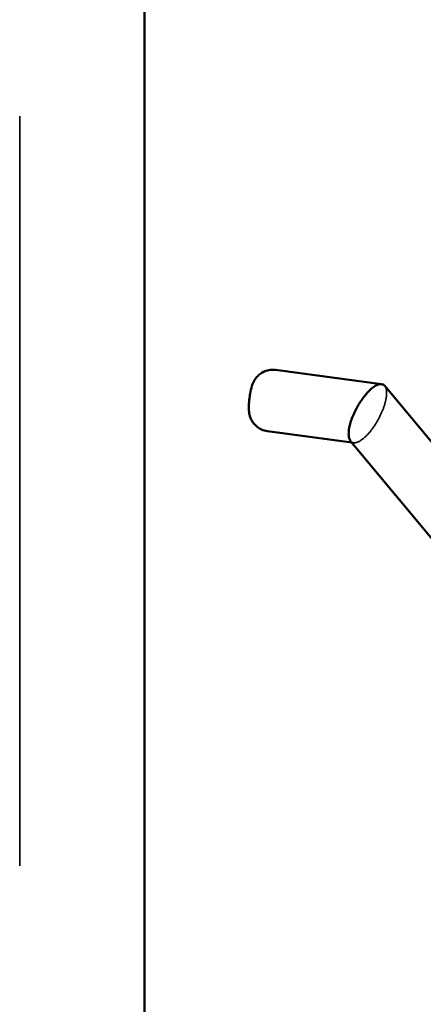
# Model space of a CAD drawing. Units: inches. Extents: x 0.2 to 67.8, y 1.2 to 42.8.
# Drawn here: x 39.8 to 40, y 19.9 to 20.4 of the extents above; entities that cross this region are included whole.
import ezdxf

# ---------------------------------------------------------------- set-up
doc = ezdxf.new("R2010")
doc.units = ezdxf.units.IN
doc.header["$LTSCALE"] = 2
doc.header["$MEASUREMENT"] = 0
doc.linetypes.add('DASHED', pattern=[0.2067, 0.1654, -0.0413])
doc.layers.add('Hidden (ANSI)', color=7, linetype='DASHED', lineweight=35)
doc.layers.add('Visible (ANSI)', color=7, linetype='Continuous', lineweight=50)

msp = doc.modelspace()

# ---------------------------------------------------------------- linework, layer by layer
at = {"layer": 'Hidden (ANSI)', "ltscale": 1.090687}
msp.add_line((39.7923, 22.63511), (39.7923, 10.00511), dxfattribs=at)
at = {"layer": 'Hidden (ANSI)', "ltscale": 0.000768806}
msp.add_line((39.95295, 20.17395), (39.95205, 20.17407), dxfattribs=at)
at = {"layer": 'Hidden (ANSI)', "ltscale": 0.029721}
msp.add_open_spline([(39.95968, 20.17791), (39.96073, 20.17903), (39.96177, 20.18035), (39.96393, 20.18355), (39.96502, 20.18545), (39.96681, 20.18924), (39.96752, 20.19108), (39.96848, 20.19448), (39.96875, 20.196), (39.96887, 20.19861), (39.96873, 20.19968), (39.96826, 20.20081), (39.9681, 20.20109), (39.9679, 20.20132)], degree=3, knots=[0.2986039, 0.2986039, 0.2986039, 0.2986039, 0.31268231, 0.31268231, 0.32929314, 0.32929314, 0.34464379, 0.34464379, 0.35887212, 0.35887212, 0.37269625, 0.37269625, 0.37832977, 0.37832977, 0.37832977, 0.37832977], dxfattribs=at)
at = {"layer": 'Hidden (ANSI)', "ltscale": 0.016707}
msp.add_open_spline([(39.95147, 20.17477), (39.9518, 20.17437), (39.95222, 20.17411), (39.95348, 20.17381), (39.95441, 20.17399), (39.95655, 20.17505), (39.95776, 20.17598), (39.95922, 20.17743), (39.95945, 20.17766), (39.95968, 20.17791)], degree=3, knots=[0.25374415, 0.25374415, 0.25374415, 0.25374415, 0.26349827, 0.26349827, 0.27892479, 0.27892479, 0.29553075, 0.29553075, 0.2986039, 0.2986039, 0.2986039, 0.2986039], dxfattribs=at)
at = {"layer": 'Visible (ANSI)'}
for p, q in [((39.8523, 22.25659), (39.8523, 10.00511)), ((39.96642, 20.20214), (39.91535, 20.209)), ((40.0603, 20.09011), (39.9679, 20.20132)), ((39.95205, 20.17407), (39.91145, 20.17952)), ((40.02181, 20.09011), (39.95147, 20.17477))]:
    msp.add_line(p, q, dxfattribs=at)
for points, knots in [([(39.91535, 20.209), (39.91428, 20.20914), (39.91319, 20.20911), (39.91116, 20.20874), (39.91025, 20.2084), (39.90854, 20.20755), (39.90785, 20.20703), (39.90652, 20.20586), (39.90607, 20.20528), (39.90517, 20.20402), (39.90491, 20.20348), (39.90435, 20.20228), (39.90418, 20.20176), (39.90361, 20.19993), (39.90339, 20.19881), (39.90304, 20.19675), (39.90293, 20.19593), (39.90273, 20.19432), (39.90266, 20.19353), (39.90255, 20.19182), (39.90252, 20.19096), (39.90259, 20.18928), (39.90259, 20.18864), (39.903, 20.18695), (39.90313, 20.18648), (39.90356, 20.1854), (39.9038, 20.18487), (39.90449, 20.18376), (39.90485, 20.18325), (39.9061, 20.1819), (39.90717, 20.18098), (39.90951, 20.17994), (39.91047, 20.17966), (39.91145, 20.17952)], [0.3719387, 0.3719387, 0.3719387, 0.3719387, 0.3734317, 0.3734317, 0.3750624, 0.3750624, 0.3771825, 0.3771825, 0.3804038, 0.3804038, 0.3856958, 0.3856958, 0.3945914, 0.3945914, 0.4184366, 0.4184366, 0.4336484, 0.4336484, 0.4488653, 0.4488653, 0.4675663, 0.4675663, 0.4793656, 0.4793656, 0.482992, 0.482992, 0.4855678, 0.4855678, 0.4873164, 0.4873164, 0.489801, 0.489801, 0.491165, 0.491165, 0.491165, 0.491165]), ([(39.9679, 20.20132), (39.96761, 20.20167), (39.96725, 20.20192), (39.96609, 20.20228), (39.96518, 20.20215), (39.96308, 20.2012), (39.96188, 20.20034), (39.96033, 20.19885), (39.96, 20.19852), (39.95968, 20.19817)], [0.37832977, 0.37832977, 0.37832977, 0.37832977, 0.38695949, 0.38695949, 0.40230738, 0.40230738, 0.41887285, 0.41887285, 0.42324445, 0.42324445, 0.42324445, 0.42324445]), ([(39.95968, 20.19817), (39.95873, 20.19715), (39.95778, 20.19597), (39.95569, 20.19296), (39.95458, 20.19107), (39.95274, 20.18728), (39.952, 20.18542), (39.95098, 20.18199), (39.95067, 20.18044), (39.95056, 20.17878), (39.95055, 20.17849), (39.95055, 20.17821)], [0.42324445, 0.42324445, 0.42324445, 0.42324445, 0.43603147, 0.43603147, 0.45268693, 0.45268693, 0.46810786, 0.46810786, 0.48240756, 0.48240756, 0.4855277, 0.4855277, 0.4855277, 0.4855277]), ([(39.95055, 20.17821), (39.95055, 20.17779), (39.95057, 20.17739), (39.9507, 20.1764), (39.95085, 20.17587), (39.95105, 20.17543), (39.95117, 20.17518), (39.95131, 20.17496), (39.95147, 20.17477)], [0.23635822, 0.23635822, 0.23635822, 0.23635822, 0.24118594, 0.24118594, 0.24916948, 0.24916948, 0.24916948, 0.25374415, 0.25374415, 0.25374415, 0.25374415])]:
    msp.add_open_spline(points, degree=3, knots=knots, dxfattribs=at)

doc.saveas('drawing.dxf')
